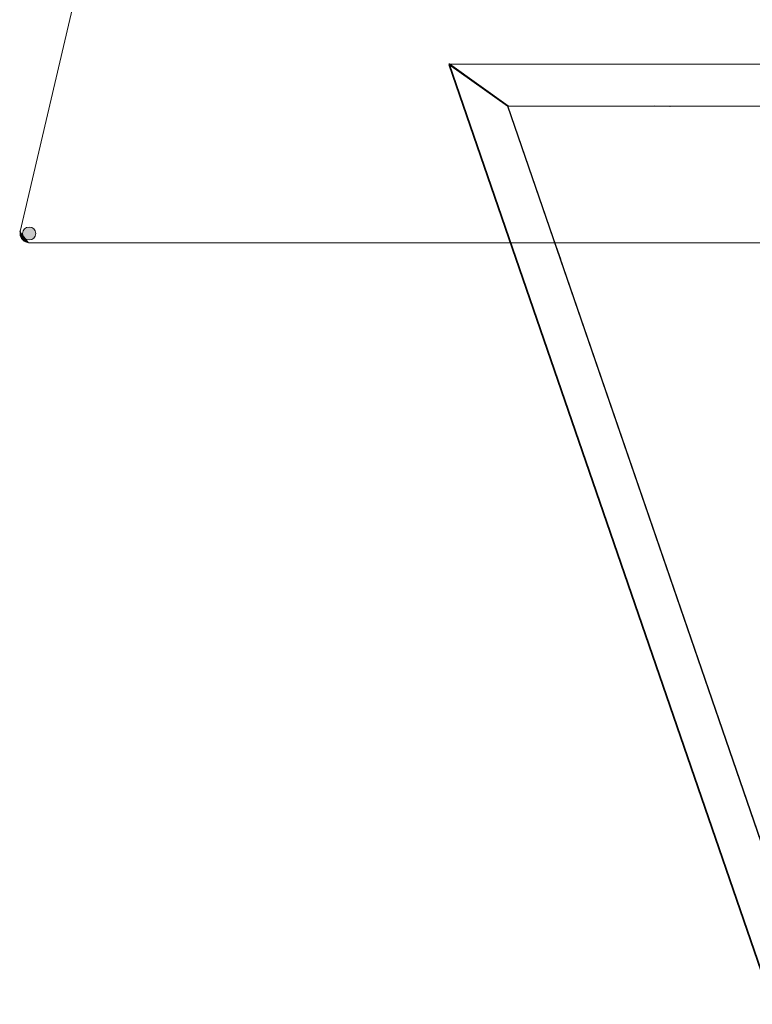
# Model space of a CAD drawing. Units: inches. Extents: x 8.9 to 35.9, y 4.9 to 66.9.
# Drawn here: x 8.9 to 17.7, y 42.7 to 54.4 of the extents above; entities that cross this region are included whole.
import ezdxf

# ---------------------------------------------------------------- set-up
doc = ezdxf.new("R2010")
doc.units = ezdxf.units.IN
doc.header["$MEASUREMENT"] = 0
doc.layers.add('Layer 1', color=7, linetype='Continuous')

# ---------------------------------------------------------------- blocks, each defined once
blk = doc.blocks.new('block 2')
at = {"layer": 'Layer 1', "true_color": 0xffffff}
h = blk.add_hatch(color=7, dxfattribs=at)
h.dxf.hatch_style = 2
h.paths.add_polyline_path([(12.433, 66.824), (12.44, 66.824), (12.44, 66.817), (8.948, 51.91), (8.942, 51.91), (8.942, 51.917)])
h = blk.add_hatch(color=7, dxfattribs=at)
h.dxf.hatch_style = 2
h.paths.add_polyline_path([(14.062, 53.909), (14.069, 53.909), (14.771, 53.41), (14.771, 53.403), (14.764, 53.403), (14.062, 53.902)])
h = blk.add_hatch(color=7, dxfattribs=at)
h.dxf.hatch_style = 2
h.paths.add_polyline_path([(14.062, 53.906), (14.069, 53.906), (21.933, 31.072), (21.933, 31.065), (21.926, 31.065), (14.062, 53.899)])
h = blk.add_hatch(color=7, dxfattribs=at)
h.dxf.hatch_style = 2
h.paths.add_polyline_path([(14.761, 53.41), (14.767, 53.41), (22.498, 30.965), (22.498, 30.959), (22.492, 30.959), (14.761, 53.403)])
h = blk.add_hatch(color=7, dxfattribs=at)
h.dxf.hatch_style = 2
h.paths.add_polyline_path([(16.52, 53.407), (16.523, 53.407), (16.703, 53.403), (16.703, 53.4), (16.699, 53.4), (16.52, 53.403)])
h = blk.add_hatch(color=7, dxfattribs=at)
h.dxf.hatch_style = 2
edge = h.paths.add_edge_path()
edge.add_spline(control_points=[(9.055, 51.776), (8.995, 51.776), (8.947, 51.825), (8.947, 51.886), (8.947, 51.894), (8.948, 51.902), (8.95, 51.91)], knot_values=[0, 0, 0, 0, 0.013889, 0.013889, 0.013889, 0.027778, 0.027778, 0.027778, 0.027778], degree=3, periodic=0)
edge.add_line((8.95, 51.91), (9.055, 51.776))
h = blk.add_hatch(color=7, dxfattribs=at)
h.dxf.hatch_style = 2
edge = h.paths.add_edge_path()
edge.add_spline(control_points=[(9.055, 51.962), (9.098, 51.962), (9.133, 51.928), (9.133, 51.886), (9.133, 51.843), (9.098, 51.809), (9.055, 51.809), (9.012, 51.809), (8.977, 51.843), (8.977, 51.886), (8.977, 51.928), (9.012, 51.962), (9.055, 51.962), (9.055, 51.962), (9.055, 51.962), (9.055, 51.962)], knot_values=[0, 0, 0, 0, 0.013889, 0.013889, 0.013889, 0.027778, 0.027778, 0.027778, 0.041667, 0.041667, 0.041667, 0.055556, 0.055556, 0.055556, 0.069444, 0.069444, 0.069444, 0.069444], degree=3, periodic=0)
edge.add_line((9.055, 51.962), (9.055, 51.962))
h = blk.add_hatch(color=7, dxfattribs=at)
h.dxf.hatch_style = 2
h.paths.add_polyline_path([(15.336, 51.748), (15.339, 51.748), (15.399, 51.578), (15.399, 51.575), (15.396, 51.575), (15.336, 51.744)])
at = {"layer": 'Layer 1', "lineweight": 0}
for points in [[(12.433, 66.824), (12.44, 66.824), (12.44, 66.817), (8.948, 51.91), (8.942, 51.91), (8.942, 51.917)], [(14.062, 53.909), (14.069, 53.909), (14.771, 53.41), (14.771, 53.403), (14.764, 53.403), (14.062, 53.902)], [(14.062, 53.906), (14.069, 53.906), (21.933, 31.072), (21.933, 31.065), (21.926, 31.065), (14.062, 53.899)], [(14.062, 53.904), (21.078, 53.904)], [(14.761, 53.41), (14.767, 53.41), (22.498, 30.965), (22.498, 30.959), (22.492, 30.959), (14.761, 53.403)], [(14.764, 53.405), (21.078, 53.405)], [(16.52, 53.407), (16.523, 53.407), (16.703, 53.403), (16.703, 53.4), (16.699, 53.4), (16.52, 53.403)], [(8.947, 51.917), (8.947, 51.904)], [(9.048, 51.776), (22.448, 51.776)], [(15.336, 51.748), (15.339, 51.748), (15.399, 51.578), (15.399, 51.575), (15.396, 51.575), (15.336, 51.744)]]:
    blk.add_lwpolyline(points, dxfattribs=at)
for points, knots in [([(9.055, 51.776), (8.995, 51.776), (8.947, 51.825), (8.947, 51.886), (8.947, 51.894), (8.948, 51.902), (8.95, 51.91)], [0, 0, 0, 0, 1, 1, 1, 2, 2, 2, 2]), ([(9.055, 51.962), (9.098, 51.962), (9.133, 51.928), (9.133, 51.886), (9.133, 51.843), (9.098, 51.809), (9.055, 51.809), (9.012, 51.809), (8.977, 51.843), (8.977, 51.886), (8.977, 51.928), (9.012, 51.962), (9.055, 51.962), (9.055, 51.962), (9.055, 51.962), (9.055, 51.962)], [0, 0, 0, 0, 1, 1, 1, 2, 2, 2, 3, 3, 3, 4, 4, 4, 5, 5, 5, 5])]:
    blk.add_open_spline(points, degree=3, knots=knots, dxfattribs=at)

msp = doc.modelspace()

# ---------------------------------------------------------------- block references
at = {"layer": 'Layer 1'}
msp.add_blockref('block 2', (0, 0), dxfattribs=at)

doc.saveas('drawing.dxf')
